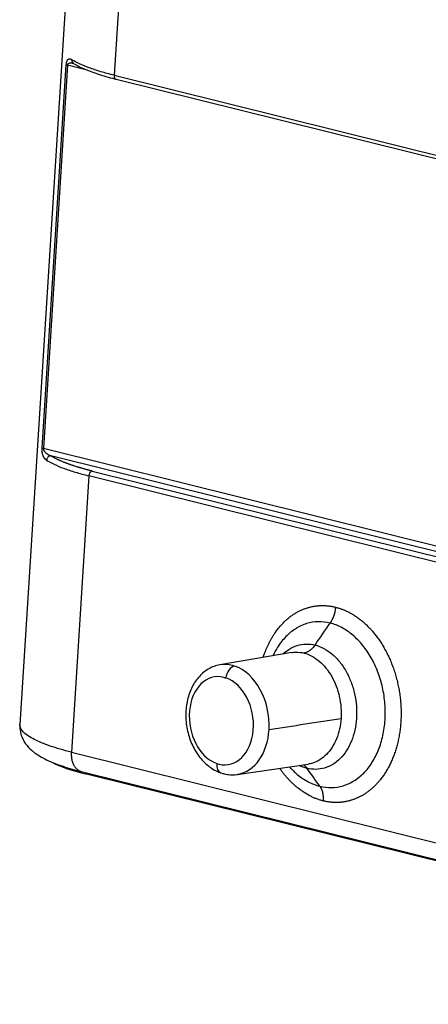
# Model space of a CAD drawing. Units: millimetres. Extents: x 1223 to 1556, y 481 to 716.
# Drawn here: x 1250 to 1268, y 504 to 548 of the extents above; entities that cross this region are included whole.
import ezdxf

# ---------------------------------------------------------------- set-up
doc = ezdxf.new("R2010")
doc.units = ezdxf.units.MM
doc.header["$LTSCALE"] = 65.395
doc.layers.add('1', color=7, linetype='CONTINUOUS', true_color=0xffffff)

msp = doc.modelspace()

# ---------------------------------------------------------------- linework, layer by layer
at = {"layer": '1', "color": 0, "linetype": 'Continuous', "lineweight": 25}
for p, q in [((1251.963, 554.55), (1249.528, 516.09)), ((1254.283, 553.298), (1253.775, 545.281)), ((1250.532, 528.533), (1251.622, 545.759)), ((1251.679, 545.736), (1250.589, 528.51)), ((1252.557, 545.518), (1251.679, 545.736)), ((1253.776, 545.281), (1295.519, 534.918)), ((1253.865, 545.106), (1295.608, 534.744)), ((1250.589, 528.51), (1298.126, 516.709)), ((1297.486, 516.616), (1250.932, 528.172)), ((1252.636, 527.272), (1251.849, 514.85)), ((1294.377, 516.91), (1252.636, 527.272)), ((1252.785, 527.488), (1294.526, 517.126)), ((1261.763, 519.328), (1258.537, 518.777)), ((1251.849, 514.849), (1293.589, 504.488)), ((1252.297, 513.979), (1294.036, 503.618)), ((1259.315, 513.849), (1262.506, 514.312)), ((1252.48, 513.934), (1252.476, 513.874)), ((1294.216, 503.513), (1252.476, 513.874))]:
    msp.add_line(p, q, dxfattribs=at)
for centre, major_axis, ratio, start_param, end_param in [((1251.817, 545.756), (-0.2, 0.013), 0.195865, 0.240546, 0.822911), ((1258.6, 516.262), (-0.311, 1.97), 0.716661, 5.989021, 9.047074), ((1258.942, 516.316), (-0.389, 2.464), 0.716661, 5.924331, 6.292173), ((1259.149, 518.239), (0.16, 0.474), 0.652996, 0.338056, 1.900564), ((1258.942, 516.316), (-0.389, 2.464), 0.716661, 4.418274, 5.924331), ((1258.6, 516.262), (0.311, -1.97), 0.716661, 5.989237, 9.065923), ((1258.942, 516.316), (-0.389, 2.464), 0.716661, 3.14069, 4.418274), ((1256.954, 514.581), (-6.49, 0.372), 0.202177, 0.423286, 0.82088), ((1258.6, 516.262), (-0.311, 1.97), 0.716661, 2.763888, 2.782737), ((1258.74, 514.393), (-0.16, -0.474), 0.652995, 5.041642, 6.282718), ((1258.6, 516.262), (-0.311, 1.97), 0.716661, 2.782737, 2.847645)]:
    msp.add_ellipse(centre, major_axis=major_axis, ratio=ratio, start_param=start_param, end_param=end_param, dxfattribs=at)
for points, degree, knots in [([(1251.622, 545.759), (1251.623, 545.761), (1251.623, 545.766), (1251.624, 545.774), (1251.624, 545.781), (1251.625, 545.789), (1251.626, 545.796), (1251.627, 545.803), (1251.627, 545.81), (1251.628, 545.817), (1251.629, 545.824), (1251.63, 545.831), (1251.631, 545.838), (1251.633, 545.844), (1251.634, 545.851), (1251.635, 545.857), (1251.636, 545.863), (1251.638, 545.87), (1251.639, 545.876), (1251.641, 545.882), (1251.642, 545.887), (1251.644, 545.893), (1251.646, 545.899), (1251.65, 545.913), (1251.658, 545.933), (1251.67, 545.957), (1251.683, 545.977), (1251.704, 546), (1251.735, 546.017), (1251.765, 546.021), (1251.787, 546.018), (1251.799, 546.016), (1251.811, 546.013), (1251.824, 546.008), (1251.837, 546.003), (1251.85, 545.997), (1251.863, 545.989), (1251.873, 545.983), (1251.877, 545.98)], 3, [0, 0, 0, 0, 0.007932, 0.015828, 0.023695, 0.031544, 0.039383, 0.047222, 0.055068, 0.062933, 0.070824, 0.078751, 0.086722, 0.094746, 0.102832, 0.110988, 0.119222, 0.127542, 0.135956, 0.14447, 0.153093, 0.161831, 0.17069, 0.179677, 0.228978, 0.281518, 0.33796, 0.39884, 0.529899, 0.67448, 0.713502, 0.75295, 0.792851, 0.83323, 0.87411, 0.915517, 0.957473, 1, 1, 1, 1]), ([(1251.959, 545.813), (1251.956, 545.815), (1251.953, 545.816), (1251.946, 545.822), (1251.936, 545.829), (1251.924, 545.842), (1251.912, 545.856), (1251.905, 545.866), (1251.896, 545.882), (1251.891, 545.894), (1251.883, 545.917), (1251.877, 545.942), (1251.876, 545.968), (1251.877, 545.98)], 3, [0, 0, 0, 0, 0.050693, 0.050693, 0.145624, 0.240554, 0.335485, 0.430416, 0.430416, 0.620277, 0.620277, 0.810139, 1, 1, 1, 1]), ([(1253.776, 545.281), (1253.563, 545.333), (1253.363, 545.388), (1252.988, 545.501), (1252.814, 545.559), (1252.494, 545.676), (1252.349, 545.736), (1252.09, 545.858), (1251.976, 545.919), (1251.878, 545.98)], 3, [0, 0, 0, 0, 0.25, 0.25, 0.5, 0.5, 0.75, 0.75, 1, 1, 1, 1]), ([(1251.679, 545.736), (1251.681, 545.758), (1251.688, 545.776), (1251.709, 545.805), (1251.722, 545.814), (1251.744, 545.825), (1251.752, 545.828), (1251.767, 545.833), (1251.791, 545.838), (1251.817, 545.839), (1251.869, 545.837), (1251.906, 545.831), (1251.944, 545.822)], 3, [0, 0, 0, 0, 0.165457, 0.165457, 0.330914, 0.330914, 0.413642, 0.413642, 0.49637, 0.661827, 0.661827, 1, 1, 1, 1]), ([(1251.951, 545.818), (1251.987, 545.795), (1252.1, 545.727), (1252.313, 545.618), (1252.607, 545.493), (1252.937, 545.373), (1253.3, 545.257), (1253.621, 545.168), (1253.82, 545.118), (1253.879, 545.103)], 3, [0, 0, 0, 0, 0.087066, 0.258788, 0.428619, 0.596735, 0.763666, 0.929789, 1, 1, 1, 1]), ([(1253.776, 545.281), (1253.774, 545.255), (1253.776, 545.23), (1253.787, 545.184), (1253.796, 545.164), (1253.819, 545.131), (1253.834, 545.119), (1253.855, 545.11), (1253.86, 545.108), (1253.865, 545.106)], 3, [0, 0, 0, 0, 0.302996, 0.302996, 0.605992, 0.605992, 0.908988, 0.908988, 1, 1, 1, 1]), ([(1250.732, 527.976), (1250.73, 527.977), (1250.724, 527.981), (1250.717, 527.986), (1250.709, 527.992), (1250.702, 527.998), (1250.695, 528.004), (1250.688, 528.01), (1250.681, 528.016), (1250.675, 528.023), (1250.668, 528.03), (1250.662, 528.037), (1250.656, 528.044), (1250.65, 528.052), (1250.644, 528.059), (1250.638, 528.067), (1250.633, 528.075), (1250.627, 528.083), (1250.622, 528.092), (1250.617, 528.1), (1250.612, 528.109), (1250.607, 528.118), (1250.603, 528.127), (1250.598, 528.137), (1250.594, 528.146), (1250.59, 528.156), (1250.585, 528.166), (1250.581, 528.176), (1250.578, 528.187), (1250.574, 528.197), (1250.57, 528.209), (1250.565, 528.223), (1250.561, 528.238), (1250.557, 528.253), (1250.553, 528.268), (1250.55, 528.284), (1250.547, 528.299), (1250.544, 528.314), (1250.541, 528.329), (1250.539, 528.345), (1250.537, 528.36), (1250.535, 528.376), (1250.534, 528.391), (1250.532, 528.407), (1250.531, 528.423), (1250.531, 528.438), (1250.53, 528.454), (1250.53, 528.47), (1250.53, 528.486), (1250.531, 528.501), (1250.531, 528.517), (1250.532, 528.528), (1250.532, 528.533)], 3, [0, 0, 0, 0, 0.024353, 0.048425, 0.072218, 0.095735, 0.11898, 0.141957, 0.164668, 0.187117, 0.209309, 0.231247, 0.252936, 0.274379, 0.295581, 0.316546, 0.337279, 0.357786, 0.37807, 0.398138, 0.417994, 0.437645, 0.457094, 0.47635, 0.495417, 0.514302, 0.533011, 0.551552, 0.569929, 0.588152, 0.606226, 0.630668, 0.654301, 0.677147, 0.699233, 0.720587, 0.741241, 0.761229, 0.780592, 0.79937, 0.817611, 0.835365, 0.852687, 0.869638, 0.886279, 0.902678, 0.918904, 0.935031, 0.95113, 0.967276, 0.983542, 1, 1, 1, 1]), ([(1250.532, 528.533), (1250.537, 528.529), (1250.544, 528.525), (1250.563, 528.517), (1250.575, 528.514), (1250.589, 528.51)], 3, [0, 0, 0, 0, 0.5, 0.5, 1, 1, 1, 1]), ([(1250.589, 528.51), (1250.589, 528.509), (1250.589, 528.505), (1250.589, 528.5), (1250.59, 528.495), (1250.59, 528.49), (1250.591, 528.485), (1250.591, 528.48), (1250.592, 528.475), (1250.593, 528.47), (1250.594, 528.465), (1250.595, 528.46), (1250.596, 528.455), (1250.597, 528.45), (1250.599, 528.445), (1250.6, 528.44), (1250.602, 528.435), (1250.604, 528.43), (1250.606, 528.425), (1250.608, 528.421), (1250.61, 528.416), (1250.613, 528.411), (1250.615, 528.406), (1250.621, 528.396), (1250.631, 528.381), (1250.647, 528.36), (1250.666, 528.339), (1250.685, 528.32), (1250.702, 528.304), (1250.719, 528.291), (1250.737, 528.277), (1250.756, 528.263), (1250.777, 528.249), (1250.799, 528.236), (1250.822, 528.222), (1250.848, 528.209), (1250.874, 528.196), (1250.903, 528.184), (1250.922, 528.176), (1250.932, 528.172)], 3, [0, 0, 0, 0, 0.006561, 0.01311, 0.019665, 0.026238, 0.032846, 0.039503, 0.046223, 0.053021, 0.059909, 0.066901, 0.074008, 0.081244, 0.088618, 0.096142, 0.103826, 0.111678, 0.119707, 0.127923, 0.136331, 0.14494, 0.153756, 0.162786, 0.203377, 0.251035, 0.305918, 0.36813, 0.409631, 0.454289, 0.502119, 0.553132, 0.607338, 0.664745, 0.725359, 0.789188, 0.856234, 0.926504, 1, 1, 1, 1]), ([(1250.932, 528.173), (1250.908, 528.173), (1250.883, 528.168), (1250.836, 528.148), (1250.814, 528.133), (1250.777, 528.096), (1250.762, 528.074), (1250.741, 528.027), (1250.735, 528.001), (1250.734, 527.976)], 3, [0, 0, 0, 0, 0.25, 0.25, 0.5, 0.5, 0.75, 0.75, 1, 1, 1, 1]), ([(1252.785, 527.488), (1252.777, 527.49), (1252.762, 527.494), (1252.739, 527.499), (1252.715, 527.505), (1252.691, 527.511), (1252.666, 527.518), (1252.641, 527.524), (1252.615, 527.531), (1252.589, 527.538), (1252.563, 527.545), (1252.519, 527.556), (1252.464, 527.572), (1252.4, 527.59), (1252.347, 527.605), (1252.305, 527.617), (1252.274, 527.626), (1252.252, 527.633), (1252.238, 527.637), (1252.223, 527.641), (1252.199, 527.648), (1252.16, 527.66), (1252.106, 527.676), (1252.039, 527.697), (1251.98, 527.716), (1251.933, 527.731), (1251.902, 527.741), (1251.868, 527.753), (1251.831, 527.766), (1251.79, 527.78), (1251.747, 527.796), (1251.701, 527.813), (1251.652, 527.831), (1251.603, 527.85), (1251.553, 527.869), (1251.495, 527.893), (1251.434, 527.917), (1251.377, 527.942), (1251.335, 527.96), (1251.308, 527.972), (1251.291, 527.98), (1251.275, 527.987), (1251.251, 527.998), (1251.214, 528.017), (1251.164, 528.042), (1251.116, 528.066), (1251.076, 528.089), (1251.045, 528.106), (1251.016, 528.123), (1250.987, 528.139), (1250.959, 528.156), (1250.941, 528.167), (1250.932, 528.173)], 3, [0, 0, 0, 0, 0.008855, 0.017999, 0.027434, 0.037159, 0.047175, 0.05748, 0.068076, 0.078961, 0.090137, 0.101602, 0.133803, 0.161493, 0.184674, 0.203349, 0.217516, 0.227178, 0.232334, 0.23631, 0.247154, 0.264867, 0.28945, 0.320906, 0.359237, 0.372822, 0.388189, 0.405339, 0.42427, 0.444983, 0.467477, 0.492909, 0.519151, 0.546205, 0.574071, 0.602752, 0.645756, 0.680174, 0.706003, 0.72324, 0.731886, 0.73816, 0.754042, 0.77953, 0.814621, 0.859313, 0.883113, 0.906771, 0.930288, 0.953665, 0.976902, 1, 1, 1, 1]), ([(1250.734, 527.976), (1250.832, 527.914), (1250.946, 527.852), (1251.206, 527.73), (1251.351, 527.67), (1251.671, 527.552), (1251.846, 527.494), (1252.222, 527.381), (1252.424, 527.326), (1252.637, 527.272)], 3, [0, 0, 0, 0, 0.25, 0.25, 0.5, 0.5, 0.75, 0.75, 1, 1, 1, 1]), ([(1252.785, 527.488), (1252.767, 527.485), (1252.748, 527.477), (1252.714, 527.453), (1252.698, 527.436), (1252.671, 527.396), (1252.659, 527.373), (1252.642, 527.324), (1252.637, 527.298), (1252.636, 527.272)], 3, [0, 0, 0, 0, 0.25, 0.25, 0.5, 0.5, 0.75, 0.75, 1, 1, 1, 1]), ([(1260.485, 519.121), (1260.534, 519.271), (1260.887, 520.157), (1261.38, 520.659), (1261.87, 521.159), (1262.488, 521.344), (1263.1, 521.527), (1263.734, 521.369)], 2, [0, 0, 0, 0.061547, 0.374365, 0.374365, 0.687182, 0.687182, 1, 1, 1]), ([(1263.734, 521.369), (1264.373, 521.209), (1264.939, 520.736), (1265.508, 520.26), (1266.34, 518.81), (1266.535, 517.947), (1266.729, 517.088), (1266.674, 516.218), (1266.62, 515.352), (1266.029, 513.871), (1265.536, 513.368), (1265.046, 512.868), (1264.428, 512.683), (1263.817, 512.5), (1263.182, 512.658)], 2, [0, 0, 0, 0.125, 0.125, 0.25, 0.375, 0.375, 0.5, 0.5, 0.625, 0.75, 0.75, 0.875, 0.875, 1, 1, 1]), ([(1263.735, 521.37), (1263.731, 521.306), (1263.723, 521.242), (1263.698, 521.115), (1263.681, 521.052), (1263.639, 520.93), (1263.615, 520.871), (1263.559, 520.758), (1263.528, 520.704), (1263.493, 520.655)], 3, [0, 0, 0, 0, 0.25, 0.25, 0.5, 0.5, 0.75, 0.75, 1, 1, 1, 1]), ([(1263.494, 520.654), (1263.315, 520.697), (1263.135, 520.717), (1262.78, 520.708), (1262.604, 520.679), (1262.263, 520.575), (1262.099, 520.499), (1261.787, 520.303), (1261.639, 520.183), (1261.367, 519.904), (1261.243, 519.745), (1261.058, 519.452), (1260.991, 519.327), (1260.93, 519.196)], 3, [0, 0, 0, 0, 0.176499, 0.176499, 0.352998, 0.352998, 0.529497, 0.529497, 0.705997, 0.705997, 0.882496, 0.882496, 1, 1, 1, 1]), ([(1263.025, 513.321), (1263.202, 513.277), (1263.38, 513.256), (1263.733, 513.262), (1263.908, 513.289), (1264.246, 513.389), (1264.41, 513.463), (1264.722, 513.654), (1264.869, 513.772), (1265.141, 514.047), (1265.266, 514.205), (1265.489, 514.553), (1265.586, 514.744), (1265.751, 515.152), (1265.817, 515.369), (1265.917, 515.822), (1265.95, 516.057), (1265.981, 516.536), (1265.979, 516.781), (1265.941, 517.269), (1265.904, 517.513), (1265.797, 517.99), (1265.727, 518.225), (1265.556, 518.674), (1265.455, 518.889), (1265.227, 519.293), (1265.099, 519.481), (1264.821, 519.823), (1264.671, 519.977), (1264.355, 520.244), (1264.189, 520.358), (1263.847, 520.54), (1263.671, 520.609), (1263.494, 520.654)], 3, [0, 0, 0, 0, 0.0625, 0.0625, 0.125, 0.125, 0.1875, 0.1875, 0.25, 0.25, 0.3125, 0.3125, 0.375, 0.375, 0.4375, 0.4375, 0.5, 0.5, 0.5625, 0.5625, 0.625, 0.625, 0.6875, 0.6875, 0.75, 0.75, 0.8125, 0.8125, 0.875, 0.875, 0.9375, 0.9375, 1, 1, 1, 1]), ([(1261.379, 519.271), (1261.462, 519.347), (1261.549, 519.415), (1261.759, 519.546), (1261.884, 519.604), (1262.142, 519.684), (1262.275, 519.706), (1262.545, 519.714), (1262.681, 519.699), (1262.817, 519.667)], 3, [0, 0, 0, 0, 0.204771, 0.204771, 0.469848, 0.469848, 0.734924, 0.734924, 1, 1, 1, 1]), ([(1261.764, 519.327), (1261.828, 519.338), (1261.892, 519.344), (1262.078, 519.348), (1262.199, 519.335), (1262.319, 519.305)], 3, [0, 0, 0, 0, 0.352332, 0.352332, 1, 1, 1, 1]), ([(1262.818, 519.666), (1262.783, 519.616), (1262.746, 519.571), (1262.668, 519.489), (1262.626, 519.453), (1262.541, 519.391), (1262.497, 519.366), (1262.408, 519.326), (1262.363, 519.312), (1262.319, 519.305)], 3, [0, 0, 0, 0, 0.25, 0.25, 0.5, 0.5, 0.75, 0.75, 1, 1, 1, 1]), ([(1262.319, 519.305), (1262.439, 519.275), (1262.557, 519.229), (1262.788, 519.107), (1262.9, 519.031), (1263.113, 518.852), (1263.214, 518.748), (1263.401, 518.518), (1263.487, 518.392), (1263.641, 518.12), (1263.709, 517.975), (1263.824, 517.671), (1263.871, 517.513), (1263.943, 517.19), (1263.967, 517.025), (1263.993, 516.695), (1263.994, 516.53), (1263.983, 516.367)], 3, [0, 0, 0, 0, 0.125, 0.125, 0.25, 0.25, 0.375, 0.375, 0.5, 0.5, 0.625, 0.625, 0.75, 0.75, 0.875, 0.875, 1, 1, 1, 1]), ([(1262.817, 519.667), (1262.951, 519.632), (1263.084, 519.58), (1263.343, 519.441), (1263.468, 519.355), (1263.707, 519.152), (1263.82, 519.035), (1264.029, 518.775), (1264.125, 518.633), (1264.298, 518.327), (1264.374, 518.164), (1264.502, 517.824), (1264.555, 517.647), (1264.635, 517.285), (1264.662, 517.101), (1264.69, 516.732), (1264.691, 516.547), (1264.666, 516.185), (1264.641, 516.007), (1264.565, 515.666), (1264.514, 515.502), (1264.389, 515.194), (1264.315, 515.05), (1264.146, 514.787), (1264.052, 514.669), (1263.845, 514.462), (1263.734, 514.373), (1263.498, 514.229), (1263.374, 514.174), (1263.118, 514.099), (1262.986, 514.079), (1262.72, 514.075), (1262.585, 514.091), (1262.452, 514.125)], 3, [0, 0, 0, 0, 0.0625, 0.0625, 0.125, 0.125, 0.1875, 0.1875, 0.25, 0.25, 0.3125, 0.3125, 0.375, 0.375, 0.4375, 0.4375, 0.5, 0.5, 0.5625, 0.5625, 0.625, 0.625, 0.6875, 0.6875, 0.75, 0.75, 0.8125, 0.8125, 0.875, 0.875, 0.9375, 0.9375, 1, 1, 1, 1]), ([(1258.531, 518.77), (1258.485, 518.764), (1258.353, 518.741), (1258.145, 518.661), (1257.914, 518.531), (1257.702, 518.361), (1257.513, 518.156), (1257.349, 517.917), (1257.214, 517.649), (1257.109, 517.355), (1257.037, 517.041), (1256.999, 516.714), (1256.996, 516.38), (1257.029, 516.044), (1257.095, 515.713), (1257.196, 515.392), (1257.328, 515.086), (1257.491, 514.802), (1257.682, 514.545), (1257.898, 514.32), (1258.137, 514.133), (1258.367, 514), (1258.518, 513.942), (1258.58, 513.922)], 3, [0, 0, 0, 0, 0.025081, 0.071635, 0.118199, 0.165166, 0.212813, 0.261251, 0.310415, 0.360124, 0.410166, 0.46037, 0.510622, 0.560906, 0.611243, 0.661666, 0.71221, 0.762902, 0.813737, 0.864611, 0.915322, 0.965586, 1, 1, 1, 1]), ([(1258.712, 518.212), (1258.722, 518.209), (1258.743, 518.204), (1258.774, 518.194), (1258.794, 518.188), (1258.805, 518.184)], 3, [0, 0, 0, 0, 0.333334, 0.666668, 1, 1, 1, 1]), ([(1263.983, 516.367), (1263.972, 516.205), (1263.949, 516.046), (1263.881, 515.739), (1263.836, 515.591), (1263.724, 515.314), (1263.658, 515.184), (1263.507, 514.947), (1263.422, 514.84), (1263.237, 514.652), (1263.137, 514.572), (1262.925, 514.441), (1262.813, 514.39), (1262.635, 514.336), (1262.571, 514.322), (1262.506, 514.313)], 3, [0, 0, 0, 0, 0.152727, 0.152727, 0.305454, 0.305454, 0.458181, 0.458181, 0.610909, 0.610909, 0.763636, 0.763636, 0.916363, 0.916363, 1, 1, 1, 1]), ([(1249.537, 516.091), (1249.536, 516.085), (1249.523, 516.002), (1249.541, 515.836), (1249.589, 515.612), (1249.677, 515.407), (1249.791, 515.222), (1249.932, 515.052), (1250.103, 514.893), (1250.315, 514.737), (1250.581, 514.579), (1250.903, 514.425), (1251.272, 514.281), (1251.668, 514.15), (1252.029, 514.047), (1252.26, 513.989), (1252.346, 513.968)], 3, [0, 0, 0, 0, 0.003946, 0.060006, 0.11488, 0.169905, 0.22679, 0.287686, 0.355517, 0.434273, 0.528239, 0.635834, 0.742961, 0.845015, 0.943491, 1, 1, 1, 1]), ([(1251.851, 514.85), (1251.675, 514.893), (1251.339, 514.983), (1250.89, 515.124), (1250.499, 515.27), (1250.17, 515.42), (1249.906, 515.572), (1249.709, 515.725), (1249.582, 515.878), (1249.537, 515.999), (1249.534, 516.069), (1249.535, 516.089)], 3, [0, 0, 0, 0, 0.118797, 0.237593, 0.35639, 0.475186, 0.593983, 0.71278, 0.831576, 0.950373, 1, 1, 1, 1]), ([(1251.849, 514.849), (1251.845, 514.785), (1251.846, 514.721), (1251.855, 514.598), (1251.865, 514.538), (1251.892, 514.424), (1251.91, 514.37), (1251.954, 514.27), (1251.98, 514.225), (1252.038, 514.143), (1252.071, 514.108), (1252.142, 514.048), (1252.181, 514.023), (1252.245, 513.994), (1252.27, 513.986), (1252.296, 513.979)], 3, [0, 0, 0, 0, 0.151498, 0.151498, 0.302996, 0.302996, 0.454494, 0.454494, 0.605992, 0.605992, 0.75749, 0.75749, 0.908988, 0.908988, 1, 1, 1, 1]), ([(1263.182, 512.658), (1262.544, 512.818), (1261.977, 513.292), (1261.563, 513.638), (1261.23, 514.116)], 2, [0, 0, 0, 0.578871, 0.578871, 1, 1, 1]), ([(1261.672, 514.182), (1261.78, 514.061), (1261.895, 513.95), (1262.171, 513.72), (1262.336, 513.609), (1262.675, 513.431), (1262.849, 513.364), (1263.025, 513.321)], 3, [0, 0, 0, 0, 0.274179, 0.274179, 0.637089, 0.637089, 1, 1, 1, 1]), ([(1262.281, 514.283), (1262.307, 514.269), (1262.332, 514.251), (1262.391, 514.201), (1262.423, 514.166), (1262.453, 514.126)], 3, [0, 0, 0, 0, 0.398993, 0.398993, 1, 1, 1, 1]), ([(1258.58, 513.92), (1258.633, 513.901), (1258.775, 513.861), (1259.008, 513.83), (1259.208, 513.829), (1259.313, 513.851), (1259.331, 513.856)], 3, [0, 0, 0, 0, 0.218334, 0.574315, 0.925479, 1, 1, 1, 1]), ([(1263.025, 513.32), (1263.054, 513.28), (1263.079, 513.235), (1263.123, 513.135), (1263.141, 513.082), (1263.168, 512.968), (1263.177, 512.909), (1263.187, 512.785), (1263.187, 512.722), (1263.183, 512.658)], 3, [0, 0, 0, 0, 0.25, 0.25, 0.5, 0.5, 0.75, 0.75, 1, 1, 1, 1])]:
    msp.add_open_spline(points, degree=degree, knots=knots, dxfattribs=at)
at = {"layer": '1', "color": 0, "linetype": 'Continuous', "lineweight": 25, "extrusion": (7.98883e-10, -5.47842e-10, -1)}
msp.add_open_spline([(1262.817, 519.667), (1262.817, 519.667), (1262.817, 519.667), (1263.042, 519.996), (1263.268, 520.325), (1263.494, 520.654)], degree=3, knots=[0, 0, 0, 0, 0.000003, 0.000003, 1, 1, 1, 1], dxfattribs=at)
at = {"layer": '1', "color": 0, "linetype": 'Continuous', "lineweight": 25, "extrusion": (-2.31775e-10, 1.50363e-09, 1)}
msp.add_open_spline([(1260.744, 515.868), (1261.824, 516.034), (1262.904, 516.201), (1263.983, 516.367)], degree=3, dxfattribs=at)
at = {"layer": '1', "color": 0, "linetype": 'Continuous', "lineweight": 25}
msp.add_open_spline([(1262.452, 514.125), (1262.336, 514.153), (1262.221, 514.195), (1262.109, 514.249)], degree=3, dxfattribs=at)
at = {"layer": '1', "color": 0, "linetype": 'Continuous', "lineweight": 25, "extrusion": (1.13582e-07, 8.10187e-08, -1)}
msp.add_open_spline([(1263.025, 513.321), (1262.834, 513.589), (1262.643, 513.857), (1262.452, 514.125)], degree=3, dxfattribs=at)

doc.saveas('drawing.dxf')
